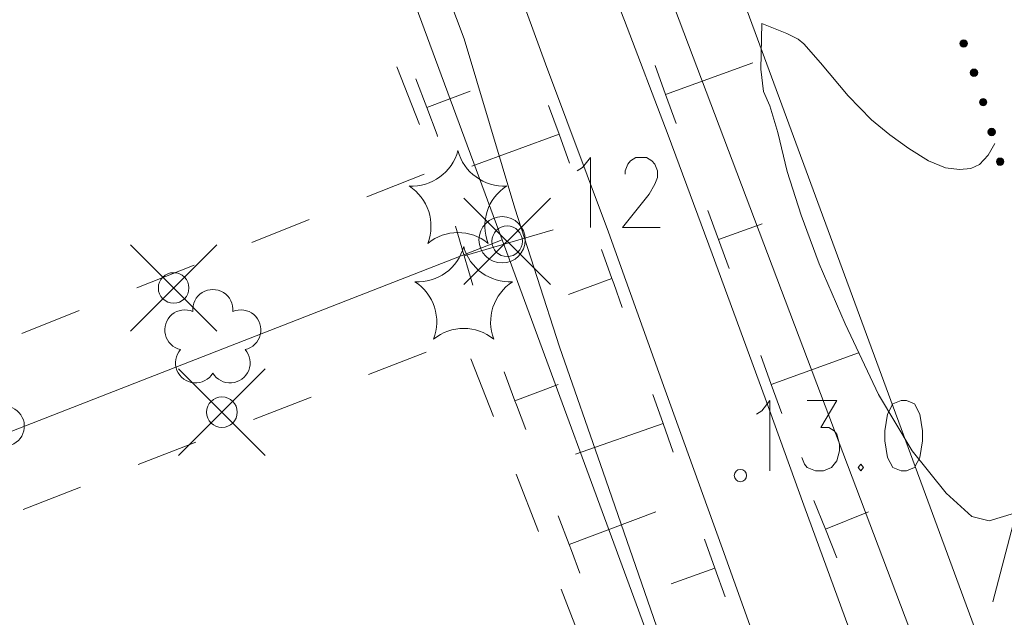
# Model space of a CAD drawing. Units: metres. Extents: x 472972 to 476251, y 7217437 to 7220194.
# Drawn here: x 473826 to 473857, y 7217837 to 7217856 of the extents above; entities that cross this region are included whole.
import ezdxf

# ---------------------------------------------------------------- set-up
doc = ezdxf.new("R2010")
doc.units = ezdxf.units.M
doc.header["$MEASUREMENT"] = 0
for name, color, linetype, lineweight in [('Johdot', 1, 'Continuous', 9), ('Kiinteistöt', 1, 'Continuous', 9), ('Korkeuskäyrät', 1, 'Continuous', 9), ('Maasto', 1, 'Continuous', 9), ('Symbolit', 1, 'Continuous', 9), ('Tiestö', 1, 'Continuous', 9), ('Vesistö', 1, 'Continuous', 9)]:
    doc.layers.add(name, color=color, linetype=linetype, lineweight=lineweight)

msp = doc.modelspace()

# ---------------------------------------------------------------- hatches: boundary and pattern name
at = {"layer": 'Tiestö', "linetype": 'Continuous', "lineweight": 9}
for points in [[(473856.221, 7217855.504), (473856.225, 7217855.489), (473856.227, 7217855.471), (473856.228, 7217855.455), (473856.224, 7217855.436), (473856.22, 7217855.42), (473856.211, 7217855.405), (473856.202, 7217855.39), (473856.19, 7217855.377), (473856.175, 7217855.364), (473856.161, 7217855.356), (473856.148, 7217855.35), (473856.131, 7217855.346), (473856.114, 7217855.344), (473856.098, 7217855.344), (473856.082, 7217855.346), (473856.064, 7217855.352), (473856.047, 7217855.361), (473856.034, 7217855.37), (473856.021, 7217855.38), (473856.012, 7217855.392), (473856.002, 7217855.406), (473855.998, 7217855.415), (473855.994, 7217855.424), (473855.991, 7217855.436), (473855.988, 7217855.453), (473855.988, 7217855.471), (473855.991, 7217855.488), (473855.995, 7217855.505), (473856.002, 7217855.522), (473856.012, 7217855.535), (473856.025, 7217855.55), (473856.037, 7217855.561), (473856.05, 7217855.569), (473856.068, 7217855.577), (473856.084, 7217855.581), (473856.102, 7217855.584), (473856.12, 7217855.584), (473856.138, 7217855.58), (473856.154, 7217855.574), (473856.171, 7217855.565), (473856.186, 7217855.554), (473856.198, 7217855.542), (473856.208, 7217855.53), (473856.216, 7217855.515)], [(473856.554, 7217854.56), (473856.559, 7217854.545), (473856.561, 7217854.528), (473856.561, 7217854.512), (473856.558, 7217854.493), (473856.553, 7217854.477), (473856.545, 7217854.462), (473856.536, 7217854.447), (473856.524, 7217854.434), (473856.508, 7217854.421), (473856.495, 7217854.413), (473856.481, 7217854.407), (473856.465, 7217854.403), (473856.448, 7217854.401), (473856.431, 7217854.401), (473856.415, 7217854.403), (473856.398, 7217854.408), (473856.381, 7217854.418), (473856.368, 7217854.427), (473856.355, 7217854.436), (473856.346, 7217854.448), (473856.336, 7217854.463), (473856.331, 7217854.471), (473856.328, 7217854.48), (473856.325, 7217854.493), (473856.322, 7217854.51), (473856.322, 7217854.528), (473856.324, 7217854.545), (473856.329, 7217854.562), (473856.336, 7217854.578), (473856.346, 7217854.592), (473856.359, 7217854.607), (473856.371, 7217854.618), (473856.384, 7217854.626), (473856.401, 7217854.634), (473856.418, 7217854.638), (473856.436, 7217854.641), (473856.454, 7217854.641), (473856.471, 7217854.637), (473856.488, 7217854.631), (473856.505, 7217854.622), (473856.52, 7217854.611), (473856.532, 7217854.598), (473856.541, 7217854.586), (473856.549, 7217854.571)], [(473856.854, 7217853.598), (473856.857, 7217853.583), (473856.858, 7217853.566), (473856.857, 7217853.549), (473856.853, 7217853.531), (473856.847, 7217853.515), (473856.838, 7217853.5), (473856.828, 7217853.486), (473856.815, 7217853.474), (473856.799, 7217853.462), (473856.784, 7217853.455), (473856.771, 7217853.45), (473856.754, 7217853.447), (473856.737, 7217853.446), (473856.721, 7217853.447), (473856.705, 7217853.45), (473856.688, 7217853.456), (473856.671, 7217853.467), (473856.659, 7217853.477), (473856.647, 7217853.487), (473856.638, 7217853.5), (473856.629, 7217853.515), (473856.625, 7217853.523), (473856.623, 7217853.533), (473856.62, 7217853.546), (473856.618, 7217853.563), (473856.619, 7217853.58), (473856.623, 7217853.598), (473856.628, 7217853.614), (473856.636, 7217853.63), (473856.647, 7217853.643), (473856.661, 7217853.657), (473856.674, 7217853.667), (473856.687, 7217853.675), (473856.705, 7217853.681), (473856.722, 7217853.684), (473856.74, 7217853.686), (473856.758, 7217853.685), (473856.776, 7217853.68), (473856.791, 7217853.673), (473856.808, 7217853.663), (473856.823, 7217853.651), (473856.834, 7217853.638), (473856.842, 7217853.625), (473856.849, 7217853.61)], [(473857.127, 7217852.636), (473857.13, 7217852.621), (473857.131, 7217852.603), (473857.131, 7217852.587), (473857.126, 7217852.568), (473857.121, 7217852.553), (473857.111, 7217852.538), (473857.101, 7217852.524), (473857.089, 7217852.511), (473857.072, 7217852.499), (473857.058, 7217852.493), (473857.044, 7217852.488), (473857.028, 7217852.484), (473857.011, 7217852.483), (473856.994, 7217852.485), (473856.978, 7217852.488), (473856.961, 7217852.494), (473856.945, 7217852.504), (473856.932, 7217852.514), (473856.92, 7217852.525), (473856.912, 7217852.537), (473856.903, 7217852.552), (473856.899, 7217852.561), (473856.896, 7217852.57), (473856.894, 7217852.583), (473856.891, 7217852.6), (473856.893, 7217852.618), (473856.896, 7217852.635), (473856.902, 7217852.652), (473856.91, 7217852.668), (473856.921, 7217852.681), (473856.934, 7217852.695), (473856.948, 7217852.705), (473856.961, 7217852.712), (473856.979, 7217852.719), (473856.995, 7217852.722), (473857.014, 7217852.723), (473857.031, 7217852.722), (473857.049, 7217852.717), (473857.065, 7217852.71), (473857.081, 7217852.7), (473857.096, 7217852.688), (473857.107, 7217852.675), (473857.116, 7217852.663), (473857.123, 7217852.647)], [(473857.4, 7217851.673), (473857.403, 7217851.658), (473857.405, 7217851.641), (473857.404, 7217851.625), (473857.4, 7217851.606), (473857.394, 7217851.591), (473857.385, 7217851.575), (473857.375, 7217851.561), (473857.362, 7217851.549), (473857.346, 7217851.537), (473857.331, 7217851.53), (473857.318, 7217851.525), (473857.301, 7217851.522), (473857.284, 7217851.521), (473857.267, 7217851.522), (473857.252, 7217851.525), (473857.235, 7217851.532), (473857.218, 7217851.542), (473857.205, 7217851.552), (473857.194, 7217851.562), (473857.185, 7217851.575), (473857.176, 7217851.59), (473857.172, 7217851.599), (473857.169, 7217851.608), (473857.167, 7217851.621), (473857.165, 7217851.638), (473857.166, 7217851.656), (473857.17, 7217851.673), (473857.175, 7217851.689), (473857.183, 7217851.705), (473857.194, 7217851.718), (473857.208, 7217851.732), (473857.221, 7217851.742), (473857.234, 7217851.75), (473857.252, 7217851.756), (473857.269, 7217851.76), (473857.287, 7217851.761), (473857.305, 7217851.76), (473857.322, 7217851.755), (473857.338, 7217851.748), (473857.355, 7217851.738), (473857.369, 7217851.726), (473857.38, 7217851.713), (473857.389, 7217851.7), (473857.396, 7217851.685)]]:
    msp.add_hatch(color=255, dxfattribs=at).paths.add_polyline_path(points, flags=0)

# ---------------------------------------------------------------- linework, layer by layer
at = {"layer": 'Johdot', "color": 255, "linetype": 'Continuous', "lineweight": 0}
for p, q in [((473839.942, 7217847.667), (473842.742, 7217850.467)), ((473839.942, 7217850.467), (473842.742, 7217847.667)), ((473829.157, 7217846.157), (473831.957, 7217848.957)), ((473829.157, 7217848.957), (473831.957, 7217846.157)), ((473830.718, 7217842.138), (473833.518, 7217844.938)), ((473830.718, 7217844.938), (473833.518, 7217842.138)), ((473858.066, 7217841.274), (473857.053, 7217837.404))]:
    msp.add_line(p, q, dxfattribs=at)
for centre in [(473841.342, 7217849.067), (473830.557, 7217847.557), (473832.118, 7217843.538)]:
    msp.add_circle(centre, 0.495, dxfattribs=at)
at = {"layer": 'Kiinteistöt', "color": 3, "linetype": 'Continuous', "lineweight": 0}
for p, q in [((473869.839, 7217800.281), (473750.389, 7218124.296)), ((473827.341, 7217886.651), (473841.179, 7217849.116)), ((473771.257, 7217821.831), (473841.179, 7217849.116)), ((473841.179, 7217849.116), (473855.016, 7217811.582))]:
    msp.add_line(p, q, dxfattribs=at)
at = {"layer": 'Kiinteistöt', "color": 255, "linetype": 'Continuous', "lineweight": 0}
for p, q in [((473843.776, 7217851.456), (473844.036, 7217851.781)), ((473844.036, 7217851.781), (473844.036, 7217849.508)), ((473845.335, 7217851.672), (473845.508, 7217851.781)), ((473845.508, 7217851.781), (473845.854, 7217851.781)), ((473845.854, 7217851.781), (473846.027, 7217851.672)), ((473843.603, 7217851.348), (473843.776, 7217851.456)), ((473845.162, 7217851.348), (473845.248, 7217851.564)), ((473845.248, 7217851.564), (473845.335, 7217851.672)), ((473846.027, 7217851.672), (473846.114, 7217851.564)), ((473846.114, 7217851.564), (473846.2, 7217851.348)), ((473845.162, 7217851.239), (473845.162, 7217851.348)), ((473846.2, 7217851.131), (473846.114, 7217850.915)), ((473846.2, 7217851.348), (473846.2, 7217851.131)), ((473846.114, 7217850.915), (473845.941, 7217850.59)), ((473845.941, 7217850.59), (473845.075, 7217849.508)), ((473845.075, 7217849.508), (473846.287, 7217849.508))]:
    msp.add_line(p, q, dxfattribs=at)
msp.add_circle((473841.179, 7217849.116), 0.75, dxfattribs=at)
at = {"layer": 'Korkeuskäyrät', "color": 255, "linetype": 'Continuous', "lineweight": 0}
for p, q in [((473849.582, 7217856.112), (473849.544, 7217854.634)), ((473850.391, 7217855.793), (473849.582, 7217856.112)), ((473850.753, 7217855.609), (473850.391, 7217855.793)), ((473850.94, 7217855.452), (473850.753, 7217855.609)), ((473851.481, 7217854.839), (473850.94, 7217855.452)), ((473849.544, 7217854.634), (473849.634, 7217853.91)), ((473852.376, 7217853.771), (473851.481, 7217854.839)), ((473849.634, 7217853.91), (473849.842, 7217853.446)), ((473853.121, 7217852.994), (473852.376, 7217853.771)), ((473849.842, 7217853.446), (473850.097, 7217852.585)), ((473853.714, 7217852.509), (473853.121, 7217852.994)), ((473850.097, 7217852.585), (473850.4, 7217851.326)), ((473854.329, 7217852.068), (473853.714, 7217852.509)), ((473854.969, 7217851.67), (473854.329, 7217852.068)), ((473857.117, 7217852.231), (473856.896, 7217851.852)), ((473856.896, 7217851.852), (473856.617, 7217851.548)), ((473855.517, 7217851.442), (473854.969, 7217851.67)), ((473855.974, 7217851.385), (473855.517, 7217851.442)), ((473856.617, 7217851.548), (473856.34, 7217851.42)), ((473850.4, 7217851.326), (473850.848, 7217849.909)), ((473856.34, 7217851.42), (473855.974, 7217851.385)), ((473850.848, 7217849.909), (473851.439, 7217848.334)), ((473851.439, 7217848.334), (473852.276, 7217846.402)), ((473852.276, 7217846.402), (473853.358, 7217844.116)), ((473853.358, 7217844.116), (473854.445, 7217842.288)), ((473854.445, 7217842.288), (473855.538, 7217840.921)), ((473855.538, 7217840.921), (473856.368, 7217840.168)), ((473856.935, 7217840.029), (473858.112, 7217840.383)), ((473856.368, 7217840.168), (473856.935, 7217840.029))]:
    msp.add_line(p, q, dxfattribs=at)
at = {"layer": 'Maasto', "color": 255, "linetype": 'Continuous', "lineweight": 0}
for p, q in [((473837.775, 7217854.711), (473838.507, 7217852.85)), ((473838.662, 7217851.239), (473836.803, 7217850.503)), ((473834.943, 7217849.767), (473833.083, 7217849.031)), ((473831.224, 7217848.295), (473829.364, 7217847.559)), ((473827.504, 7217846.823), (473825.645, 7217846.087)), ((473836.862, 7217844.757), (473838.724, 7217845.485)), ((473840.171, 7217845.263), (473840.9, 7217843.4)), ((473833.136, 7217843.301), (473834.999, 7217844.029)), ((473829.411, 7217841.844), (473831.274, 7217842.572)), ((473841.629, 7217841.538), (473842.358, 7217839.676)), ((473825.685, 7217840.388), (473827.548, 7217841.116)), ((473843.087, 7217837.813), (473843.816, 7217835.951))]:
    msp.add_line(p, q, dxfattribs=at)
at = {"layer": 'Symbolit', "color": 255, "linetype": 'Continuous', "lineweight": 0}
for p, q in [((473839.942, 7217847.667), (473842.742, 7217850.467)), ((473839.942, 7217850.467), (473842.742, 7217847.667)), ((473829.157, 7217846.157), (473831.957, 7217848.957)), ((473829.157, 7217848.957), (473831.957, 7217846.157)), ((473830.718, 7217842.138), (473833.518, 7217844.938)), ((473830.718, 7217844.938), (473833.518, 7217842.138)), ((473849.579, 7217843.587), (473849.838, 7217843.912)), ((473849.838, 7217843.912), (473849.838, 7217841.639)), ((473851.051, 7217843.912), (473852.003, 7217843.912)), ((473852.003, 7217843.912), (473851.483, 7217843.046)), ((473853.821, 7217843.804), (473853.648, 7217843.479)), ((473854.081, 7217843.912), (473853.821, 7217843.804)), ((473854.254, 7217843.912), (473854.081, 7217843.912)), ((473854.514, 7217843.804), (473854.254, 7217843.912)), ((473854.687, 7217843.479), (473854.514, 7217843.804)), ((473849.405, 7217843.479), (473849.579, 7217843.587)), ((473853.648, 7217843.479), (473853.561, 7217842.938)), ((473854.773, 7217842.938), (473854.687, 7217843.479)), ((473851.483, 7217843.046), (473851.743, 7217843.046)), ((473851.743, 7217843.046), (473851.916, 7217842.938)), ((473851.916, 7217842.938), (473852.003, 7217842.829)), ((473852.003, 7217842.829), (473852.089, 7217842.505)), ((473853.561, 7217842.938), (473853.561, 7217842.613)), ((473854.773, 7217842.613), (473854.773, 7217842.938)), ((473853.561, 7217842.613), (473853.648, 7217842.072)), ((473854.687, 7217842.072), (473854.773, 7217842.613)), ((473852.089, 7217842.288), (473852.003, 7217841.964)), ((473852.089, 7217842.505), (473852.089, 7217842.288)), ((473850.964, 7217841.855), (473850.877, 7217842.072)), ((473852.003, 7217841.964), (473851.83, 7217841.747)), ((473853.648, 7217842.072), (473853.821, 7217841.747)), ((473854.514, 7217841.747), (473854.687, 7217842.072)), ((473851.051, 7217841.747), (473850.964, 7217841.855)), ((473851.31, 7217841.639), (473851.051, 7217841.747)), ((473851.57, 7217841.639), (473851.31, 7217841.639)), ((473851.83, 7217841.747), (473851.57, 7217841.639)), ((473852.782, 7217841.855), (473852.696, 7217841.747)), ((473852.696, 7217841.747), (473852.782, 7217841.639)), ((473852.869, 7217841.747), (473852.782, 7217841.855)), ((473852.782, 7217841.639), (473852.869, 7217841.747)), ((473853.821, 7217841.747), (473854.081, 7217841.639)), ((473854.081, 7217841.639), (473854.254, 7217841.639)), ((473854.254, 7217841.639), (473854.514, 7217841.747))]:
    msp.add_line(p, q, dxfattribs=at)
for centre, radius in [((473841.342, 7217849.067), 0.495), ((473830.557, 7217847.557), 0.495), ((473832.118, 7217843.538), 0.495), ((473848.886, 7217841.489), 0.2)]:
    msp.add_circle(centre, radius, dxfattribs=at)
for centre, radius, start, end in [((473838.259, 7217852.396), 1.543, 266.7673, 345.2316), ((473841.243, 7217852.396), 1.543, 194.7684, 273.2327), ((473837.337, 7217849.559), 1.543, 338.7697, 57.234), ((473842.165, 7217849.559), 1.543, 122.766, 201.2303), ((473839.751, 7217847.805), 1.543, 50.7679, 129.2321), ((473838.446, 7217849.295), 1.543, 266.7673, 345.2316), ((473841.43, 7217849.295), 1.543, 194.7684, 273.2327), ((473837.524, 7217846.458), 1.543, 338.7697, 57.234), ((473842.352, 7217846.458), 1.543, 122.766, 201.2303), ((473831.824, 7217846.855), 0.65, 354.7864, 185.2136), ((473830.92, 7217846.199), 0.65, 66.7882, 257.2153), ((473832.728, 7217846.199), 0.65, 282.7847, 113.2118), ((473839.938, 7217844.704), 1.543, 50.7679, 129.2321), ((473831.266, 7217845.136), 0.65, 138.7861, 329.2133), ((473832.382, 7217845.136), 0.65, 210.7867, 41.2139), ((473825.078, 7217843.087), 0.65, 282.7847, 113.2118)]:
    msp.add_arc(centre, radius, start, end, dxfattribs=at)
at = {"layer": 'Tiestö', "color": 255, "linetype": 'Continuous', "lineweight": 0}
for p, q in [((473842.579, 7217854.808), (473840.552, 7217860.364)), ((473845.137, 7217856.207), (473843.486, 7217860.544)), ((473846.555, 7217852.496), (473845.137, 7217856.207)), ((473844.625, 7217849.358), (473842.579, 7217854.808)), ((473846.467, 7217853.814), (473846.125, 7217854.752)), ((473846.467, 7217853.814), (473849.285, 7217854.842)), ((473838.744, 7217853.39), (473838.389, 7217854.318)), ((473838.744, 7217853.39), (473840.145, 7217853.926)), ((473846.809, 7217852.876), (473846.467, 7217853.814)), ((473839.081, 7217852.509), (473838.744, 7217853.39)), ((473842.681, 7217853.464), (473843.022, 7217852.531)), ((473839.091, 7217852.459), (473839.081, 7217852.509)), ((473843.022, 7217852.531), (473840.205, 7217851.5)), ((473843.022, 7217852.531), (473843.364, 7217851.598)), ((473847.969, 7217848.66), (473846.555, 7217852.496)), ((473848.178, 7217849.124), (473847.836, 7217850.062)), ((473839.951, 7217848.598), (473839.671, 7217849.552)), ((473848.178, 7217849.124), (473849.587, 7217849.637)), ((473839.951, 7217848.598), (473842.829, 7217849.443)), ((473846.449, 7217844.246), (473844.625, 7217849.358)), ((473848.519, 7217848.186), (473848.178, 7217849.124)), ((473840.231, 7217847.644), (473839.951, 7217848.598)), ((473844.389, 7217848.798), (473844.731, 7217847.864)), ((473849.682, 7217843.988), (473847.969, 7217848.66)), ((473844.731, 7217847.864), (473843.322, 7217847.349)), ((473844.731, 7217847.864), (473844.789, 7217847.705)), ((473844.789, 7217847.705), (473845.063, 7217846.928)), ((473849.886, 7217844.433), (473852.705, 7217845.459)), ((473849.886, 7217844.433), (473849.544, 7217845.371)), ((473841.592, 7217843.91), (473841.242, 7217844.84)), ((473841.592, 7217843.91), (473842.996, 7217844.439)), ((473850.227, 7217843.495), (473849.886, 7217844.433)), ((473846.055, 7217844.116), (473846.386, 7217843.178)), ((473848.31, 7217839.119), (473846.449, 7217844.246)), ((473841.641, 7217843.78), (473841.592, 7217843.91)), ((473850.943, 7217840.529), (473849.682, 7217843.988)), ((473841.943, 7217842.98), (473841.641, 7217843.78)), ((473846.386, 7217843.178), (473843.557, 7217842.18)), ((473846.386, 7217843.178), (473846.716, 7217842.241)), ((473851.635, 7217839.757), (473851.263, 7217840.684)), ((473843.347, 7217839.261), (473846.153, 7217840.32)), ((473852.406, 7217836.535), (473850.943, 7217840.529)), ((473851.635, 7217839.757), (473853.027, 7217840.316)), ((473843.347, 7217839.261), (473842.996, 7217840.191)), ((473852.007, 7217838.831), (473851.635, 7217839.757)), ((473847.72, 7217839.433), (473848.056, 7217838.498)), ((473843.421, 7217839.064), (473843.347, 7217839.261)), ((473843.694, 7217838.329), (473843.421, 7217839.064)), ((473850.16, 7217833.918), (473848.31, 7217839.119)), ((473848.056, 7217838.498), (473846.644, 7217837.991)), ((473848.056, 7217838.498), (473848.391, 7217837.562))]:
    msp.add_line(p, q, dxfattribs=at)
for centre in [(473856.108, 7217855.464), (473856.441, 7217854.52), (473856.738, 7217853.566), (473857.012, 7217852.603), (473857.285, 7217851.641)]:
    msp.add_circle(centre, 0.12, dxfattribs=at)
at = {"layer": 'Vesistö', "color": 255, "linetype": 'Continuous', "lineweight": 0}
for p, q in [((473856.675, 7217830.419), (473840.807, 7217872.351)), ((473836.936, 7217863.787), (473839.948, 7217855.618)), ((473839.948, 7217855.618), (473841.586, 7217850.14)), ((473841.586, 7217850.14), (473843.039, 7217845.658)), ((473843.039, 7217845.658), (473844.449, 7217841.602)), ((473844.449, 7217841.602), (473846.169, 7217836.616))]:
    msp.add_line(p, q, dxfattribs=at)

doc.saveas('drawing.dxf')
